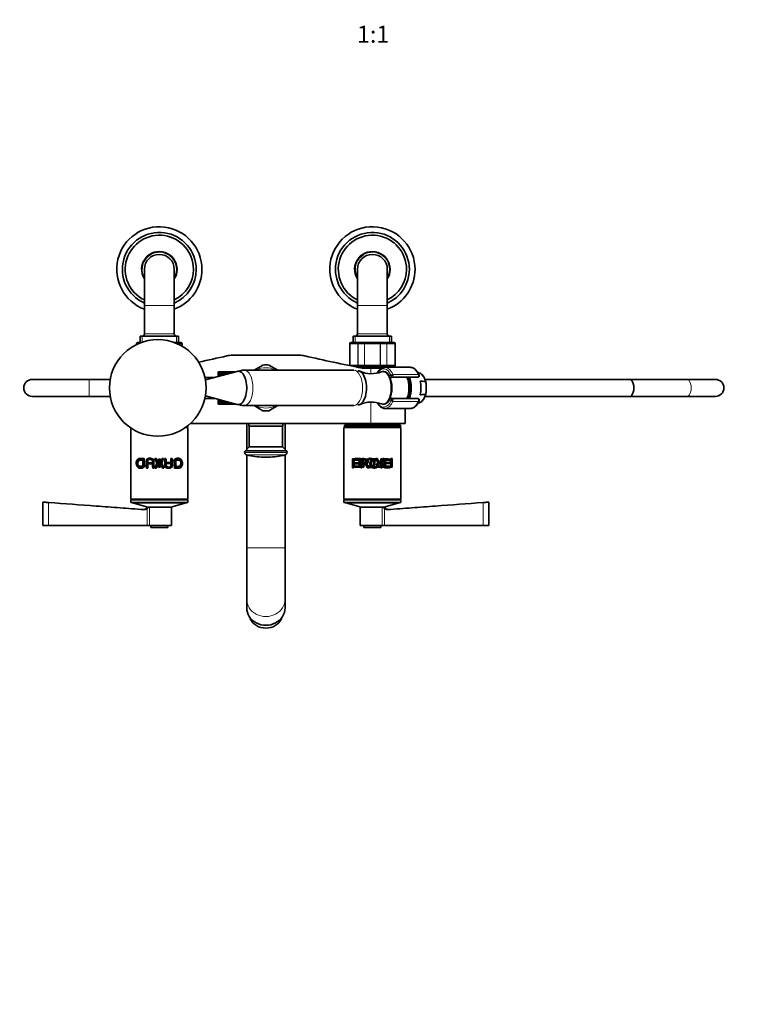
# Model space of a CAD drawing. Units: millimetres. Extents: x 0 to 1498, y 0 to 1549.
# Drawn here: x 553 to 1058, y 0 to 693 of the extents above; entities that cross this region are included whole.
import ezdxf
from ezdxf import colors
from ezdxf.entities.mleader import LeaderData, LeaderLine
from ezdxf.enums import TextEntityAlignment as Align
from ezdxf.math import Vec2, Vec3

# ---------------------------------------------------------------- set-up
doc = ezdxf.new("R2010")
doc.units = ezdxf.units.MM
doc.layers.add('DV5_Défaut', color=7, linetype='Continuous')
doc.layers.add('Défaut', color=7, linetype='Continuous')
doc.styles.add('SEACAD_ArialB', font='arialbd.ttf')

# ---------------------------------------------------------------- blocks, each defined once
blk = doc.blocks.new('_DOT')
at = {"color": 0}
blk.add_line((0, 0), (-1, 0), dxfattribs=at)
at = {"color": 0, "const_width": 0.333}
blk.add_lwpolyline([(-0.1665, 0, 1), (0.1665, 0, 1)], format="xyb", close=True, dxfattribs=at)
blk = doc.blocks.new('SE4')
at = {"layer": 'DV5_Défaut', "color": 7, "linetype": 'Continuous', "lineweight": 35}
for p, q in [((640.79, 517.57), (640.79, 492.07)), ((661.79, 492.07), (661.79, 517.57)), ((790.79, 517.57), (790.79, 492.07)), ((811.79, 492.07), (811.79, 517.57)), ((640.79, 492.07), (640.79, 472.07)), ((661.79, 472.07), (661.79, 492.07)), ((790.79, 492.07), (790.79, 472.07)), ((811.79, 472.07), (811.79, 492.07)), ((635.29, 465.07), (635.29, 464.64)), ((636.47, 466.07), (636.29, 466.07)), ((636.47, 466.07), (638.68, 466.07)), ((664.79, 470.57), (637.79, 470.57)), ((637.79, 470.57), (637.79, 466.07)), ((661.66, 466.07), (666.11, 466.07)), ((664.79, 466.07), (664.79, 470.57)), ((666.11, 466.07), (666.29, 466.07)), ((667.29, 463.45), (667.29, 465.07)), ((785.29, 465.07), (785.29, 450.07)), ((786.47, 466.07), (786.29, 466.07)), ((786.47, 466.07), (791.86, 466.07)), ((814.79, 470.57), (787.79, 470.57)), ((787.79, 470.57), (787.79, 466.07)), ((791.86, 466.07), (795.9, 466.07)), ((795.9, 466.07), (806.68, 466.07)), ((806.68, 466.07), (810.72, 466.07)), ((810.72, 466.07), (816.11, 466.07)), ((814.79, 466.07), (814.79, 470.57)), ((816.11, 466.07), (816.29, 466.07)), ((817.29, 450.07), (817.29, 465.07)), ((702.77, 457.07), (749.81, 457.07)), ((706.17, 445.72), (683.7, 439.67)), ((692.79, 445.46), (692.79, 445.45)), ((704.79, 445.46), (692.79, 445.46)), ((692.79, 445.45), (704.79, 445.45)), ((692.79, 445.38), (692.79, 445.45)), ((692.79, 445.38), (692.79, 445.17)), ((704.79, 445.38), (692.79, 445.38)), ((692.79, 445.17), (704.14, 445.17)), ((692.79, 444.96), (692.79, 445.17)), ((692.79, 444.96), (692.79, 444.55)), ((703.37, 444.96), (692.79, 444.96)), ((692.79, 444.55), (701.83, 444.55)), ((692.79, 444.21), (692.79, 444.55)), ((692.79, 444.21), (692.79, 443.61)), ((700.58, 444.21), (692.79, 444.21)), ((704.79, 445.45), (704.79, 445.46)), ((704.79, 445.38), (704.79, 445.45)), ((704.79, 445.34), (704.79, 445.38)), ((708.84, 445.82), (706.95, 445.82)), ((788.12, 446.57), (710.97, 446.57)), ((724.2, 450.19), (717.94, 446.57)), ((734.64, 446.57), (728.38, 450.19)), ((791.86, 449.07), (788.93, 449.07)), ((790.79, 449.07), (790.79, 448.7)), ((795.9, 449.07), (791.86, 449.07)), ((800.29, 448.07), (794.02, 448.07)), ((806.68, 449.07), (795.9, 449.07)), ((800.29, 448.07), (808.16, 448.07)), ((810.72, 449.07), (806.68, 449.07)), ((809.3, 445.57), (808.87, 445.57)), ((828.07, 448.57), (810.17, 448.57)), ((816.11, 449.07), (810.72, 449.07)), ((811.79, 448.57), (811.79, 449.07)), ((816.11, 449.07), (816.29, 449.07)), ((833.68, 444.6), (833.51, 444.61)), ((601.9, 440.07), (561.9, 440.07)), ((616.7, 440.07), (601.9, 440.07)), ((686.29, 441.45), (686.29, 440.37)), ((690.31, 441.45), (686.29, 441.45)), ((692.79, 443.61), (698.34, 443.61)), ((692.79, 443.15), (692.79, 443.61)), ((692.79, 443.15), (692.79, 442.38)), ((696.64, 443.15), (692.79, 443.15)), ((692.79, 442.38), (693.77, 442.38)), ((692.79, 442.12), (692.79, 442.38)), ((815.37, 441.57), (814.25, 441.57)), ((833.1, 441.57), (815.37, 441.57)), ((982.35, 440.07), (838.31, 440.07)), ((1022.71, 440.07), (982.35, 440.07)), ((1042.71, 440.07), (1022.71, 440.07)), ((839.17, 433.27), (839.17, 434.87)), ((561.9, 428.07), (601.9, 428.07)), ((601.9, 428.07), (616.7, 428.07)), ((683.7, 428.47), (706.17, 422.43)), ((686.29, 427.77), (686.29, 426.69)), ((686.29, 426.69), (690.31, 426.69)), ((692.79, 425.71), (692.79, 426.03)), ((692.79, 425.71), (692.79, 424.94)), ((693.97, 425.71), (692.79, 425.71)), ((692.79, 424.94), (696.82, 424.94)), ((692.79, 424.49), (692.79, 424.94)), ((692.79, 424.49), (692.79, 423.89)), ((698.5, 424.49), (692.79, 424.49)), ((692.79, 423.89), (700.71, 423.89)), ((692.79, 423.56), (692.79, 423.89)), ((692.79, 423.56), (692.79, 423.16)), ((701.94, 423.56), (692.79, 423.56)), ((692.79, 423.16), (703.45, 423.16)), ((692.79, 422.95), (692.79, 423.16)), ((814.25, 426.57), (815.37, 426.57)), ((815.37, 426.57), (833.1, 426.57)), ((833.51, 423.53), (833.68, 423.54)), ((838.32, 428.07), (982.35, 428.07)), ((982.35, 428.07), (1022.71, 428.07)), ((1022.71, 428.07), (1042.71, 428.07)), ((692.79, 422.95), (692.79, 422.75)), ((704.2, 422.95), (692.79, 422.95)), ((692.79, 422.75), (704.79, 422.75)), ((692.79, 422.68), (692.79, 422.75)), ((704.79, 422.68), (692.79, 422.68)), ((704.79, 422.75), (704.79, 422.8)), ((704.79, 422.68), (704.79, 422.75)), ((706.95, 422.32), (708.84, 422.32)), ((710.97, 421.57), (788.12, 421.57)), ((717.94, 421.57), (724.2, 417.96)), ((728.38, 417.96), (734.64, 421.57)), ((808.87, 422.57), (809.3, 422.57)), ((810.17, 419.57), (828.07, 419.57)), ((824.29, 409.07), (824.29, 419.57)), ((631.29, 405.79), (631.29, 355.77)), ((631.29, 405.79), (631.29, 355.77)), ((671.29, 406.27), (669.74, 406.27)), ((669.74, 406.27), (671.29, 406.27)), ((671.04, 406.77), (670.43, 406.77)), ((670.79, 406.27), (670.79, 406.77)), ((671.04, 406.77), (671.04, 407.23)), ((671.29, 355.77), (671.29, 406.27)), ((671.29, 355.77), (671.29, 406.27)), ((673.21, 409.07), (800.29, 409.07)), ((712.79, 409.07), (712.79, 390.72)), ((714.29, 409.07), (714.29, 407.07)), ((738.29, 407.07), (714.29, 407.07)), ((714.54, 407.07), (714.54, 392.47)), ((738.04, 392.47), (738.04, 407.07)), ((738.29, 407.07), (738.29, 409.07)), ((739.79, 390.72), (739.79, 409.07)), ((821.29, 406.27), (781.29, 406.27)), ((781.29, 406.27), (781.29, 355.77)), ((781.29, 406.27), (821.29, 406.27)), ((781.29, 406.27), (781.29, 355.77)), ((821.04, 407.77), (781.54, 407.77)), ((781.54, 407.77), (781.54, 406.77)), ((821.04, 406.77), (781.54, 406.77)), ((781.79, 406.77), (781.79, 406.27)), ((789.29, 409.07), (789.29, 407.77)), ((800.29, 409.07), (824.29, 409.07)), ((813.29, 407.77), (813.29, 409.07)), ((820.79, 406.27), (820.79, 406.77)), ((821.04, 406.77), (821.04, 407.77)), ((821.29, 355.77), (821.29, 406.27)), ((821.29, 355.77), (821.29, 406.27)), ((714.54, 392.47), (711.88, 389.81)), ((740.7, 389.81), (711.88, 389.81)), ((738.04, 392.47), (714.54, 392.47)), ((740.7, 389.81), (738.04, 392.47)), ((639.71, 378.89), (639.71, 383.7)), ((640.99, 382.17), (640.12, 381.98)), ((640.6, 384.44), (640.6, 378.15)), ((642.23, 383.89), (643.11, 383.89)), ((642.23, 377.6), (642.23, 383.89)), ((643.11, 383.89), (643.11, 381.31)), ((646.61, 383.89), (647.49, 383.89)), ((646.61, 381.31), (646.61, 383.89)), ((647.49, 383.89), (647.49, 377.6)), ((648.08, 384.44), (649.09, 384.44)), ((650.8, 378.15), (648.08, 384.44)), ((648.24, 377.6), (650.81, 383.89)), ((649.09, 384.44), (649.86, 382.53)), ((649.86, 382.53), (652.68, 382.53)), ((650.13, 381.86), (651.32, 378.8)), ((652.43, 381.86), (650.13, 381.86)), ((651.26, 383.24), (650.15, 380.19)), ((650.81, 383.89), (651.78, 383.89)), ((652.45, 380.19), (651.26, 383.24)), ((651.32, 378.8), (652.43, 381.86)), ((654.34, 384.44), (651.77, 378.15)), ((651.78, 383.89), (654.5, 377.6)), ((652.68, 382.53), (653.4, 384.44)), ((653.4, 384.44), (654.34, 384.44)), ((655.09, 384.44), (655.97, 384.44)), ((655.09, 378.15), (655.09, 384.44)), ((655.24, 383.89), (656.12, 383.89)), ((655.97, 384.44), (655.97, 381.47)), ((655.97, 381.47), (659.47, 381.47)), ((659.47, 384.44), (660.35, 384.44)), ((659.47, 381.47), (659.47, 384.44)), ((659.63, 383.89), (660.51, 383.89)), ((660.35, 384.44), (660.35, 378.15)), ((662.35, 382.22), (661.47, 382.43)), ((661.98, 377.6), (661.98, 383.89)), ((662.87, 383.15), (662.87, 378.35)), ((712.79, 386.93), (712.79, 321.55)), ((728.03, 385.37), (724.55, 385.37)), ((739.79, 321.55), (739.79, 386.93)), ((787.35, 384.02), (791.88, 384.02)), ((787.35, 377.73), (787.35, 384.02)), ((788.23, 383.28), (788.23, 381.33)), ((791.88, 383.28), (788.23, 383.28)), ((791.88, 384.02), (791.88, 383.28)), ((791.97, 378.89), (791.97, 383.7)), ((792.86, 384.44), (792.86, 378.15)), ((793.06, 377.73), (793.06, 384.02)), ((793.94, 383.33), (793.94, 381.24)), ((794.42, 378.15), (794.42, 384.44)), ((794.42, 384.44), (795.31, 384.44)), ((795.31, 384.44), (795.31, 378.15)), ((803.59, 384.44), (804.7, 384.44)), ((807.24, 384.02), (808.13, 384.02)), ((807.24, 377.73), (807.24, 384.02)), ((808.13, 384.02), (808.13, 377.73)), ((808.61, 384.44), (809.49, 384.44)), ((808.61, 381.65), (808.61, 384.44)), ((809.49, 384.44), (809.49, 378.15)), ((809.69, 377.73), (809.69, 384.02)), ((810.57, 383.28), (810.57, 378.47)), ((811.16, 381.58), (814.32, 381.58)), ((811.16, 380.84), (811.16, 381.58)), ((814.32, 384.44), (815.2, 384.44)), ((814.32, 381.58), (814.32, 384.44)), ((815.2, 384.44), (815.2, 378.15)), ((640.23, 379.82), (641.11, 379.61)), ((642.95, 378.15), (642.07, 378.15)), ((643.11, 377.6), (642.23, 377.6)), ((643.11, 381.31), (646.61, 381.31)), ((643.11, 380.57), (643.11, 377.6)), ((646.61, 380.57), (643.11, 380.57)), ((647.34, 378.15), (646.46, 378.15)), ((646.61, 377.6), (646.61, 380.57)), ((647.49, 377.6), (646.61, 377.6)), ((649.18, 377.6), (648.24, 377.6)), ((649.9, 379.51), (649.18, 377.6)), ((652.72, 379.51), (649.9, 379.51)), ((650.15, 380.19), (652.45, 380.19)), ((651.77, 378.15), (650.8, 378.15)), ((653.49, 377.6), (652.72, 379.51)), ((654.5, 377.6), (653.49, 377.6)), ((655.97, 378.15), (655.09, 378.15)), ((659.47, 380.73), (655.97, 380.73)), ((655.97, 380.73), (655.97, 378.15)), ((659.47, 378.15), (659.47, 380.73)), ((660.35, 378.15), (659.47, 378.15)), ((661.59, 379.87), (662.46, 380.06)), ((788.23, 377.73), (787.35, 377.73)), ((788.23, 381.33), (791.39, 381.33)), ((788.23, 380.59), (788.23, 377.73)), ((791.39, 380.59), (788.23, 380.59)), ((791.39, 381.33), (791.39, 380.59)), ((793.94, 377.73), (793.06, 377.73)), ((793.94, 380.52), (793.94, 377.73)), ((795.31, 378.15), (794.42, 378.15)), ((798.96, 377.73), (797.85, 377.73)), ((808.13, 377.73), (807.24, 377.73)), ((808.61, 378.84), (808.61, 380.93)), ((810.67, 378.89), (814.32, 378.89)), ((810.67, 378.15), (810.67, 378.89)), ((815.2, 378.15), (810.67, 378.15)), ((814.32, 380.84), (811.16, 380.84)), ((814.32, 378.89), (814.32, 380.84)), ((569.29, 353.67), (569.29, 337.17)), ((671.29, 355.77), (631.29, 355.77)), ((631.29, 355.77), (671.29, 355.77)), ((671.29, 355.27), (631.29, 355.27)), ((631.29, 355.27), (631.29, 353.27)), ((631.79, 355.77), (631.79, 355.27)), ((670.79, 355.27), (670.79, 355.77)), ((671.29, 353.27), (671.29, 355.27)), ((821.29, 355.77), (781.29, 355.77)), ((781.29, 355.77), (821.29, 355.77)), ((821.29, 355.27), (781.29, 355.27)), ((781.29, 355.27), (781.29, 353.27)), ((781.79, 355.77), (781.79, 355.27)), ((820.79, 355.27), (820.79, 355.77)), ((821.29, 353.27), (821.29, 355.27)), ((883.29, 337.17), (883.29, 353.67)), ((671.29, 353.27), (631.29, 353.27)), ((632.49, 353.27), (632.49, 353.06)), ((670.09, 353.06), (632.49, 353.06)), ((632.49, 353.06), (643.29, 350.17)), ((643.89, 350.17), (642.67, 350.17)), ((644.31, 350.17), (643.89, 350.17)), ((644.31, 350.17), (659.79, 350.17)), ((659.29, 350.17), (670.09, 353.06)), ((659.79, 337.17), (659.79, 350.17)), ((670.09, 353.06), (670.09, 353.27)), ((821.29, 353.27), (781.29, 353.27)), ((782.49, 353.27), (782.49, 353.06)), ((820.09, 353.06), (782.49, 353.06)), ((782.49, 353.06), (793.29, 350.17)), ((808.27, 350.17), (792.79, 350.17)), ((792.79, 350.17), (792.79, 337.17)), ((808.69, 350.17), (808.27, 350.17)), ((808.69, 350.17), (809.91, 350.17)), ((809.29, 350.17), (820.09, 353.06)), ((820.09, 353.06), (820.09, 353.27)), ((573.29, 337.17), (569.29, 337.17)), ((642.67, 337.17), (573.29, 337.17)), ((644.31, 337.17), (642.67, 337.17)), ((644.31, 337.17), (659.79, 337.17)), ((645.29, 337.17), (645.29, 335.67)), ((657.29, 335.67), (645.29, 335.67)), ((657.29, 335.67), (657.29, 337.17)), ((808.27, 337.17), (792.79, 337.17)), ((795.29, 337.17), (795.29, 335.67)), ((807.29, 335.67), (795.29, 335.67)), ((807.29, 335.67), (807.29, 337.17)), ((809.91, 337.17), (808.27, 337.17)), ((879.29, 337.17), (809.91, 337.17)), ((879.29, 337.17), (883.29, 337.17)), ((712.79, 321.55), (712.79, 285.3)), ((739.79, 285.3), (739.79, 321.55)), ((712.79, 285.3), (712.79, 279.17)), ((739.79, 279.17), (739.79, 285.3)), ((715.29, 271.44), (715.29, 272.07)), ((737.29, 271.44), (737.29, 272.07))]:
    blk.add_line(p, q, dxfattribs=at)
at = {"layer": 'DV5_Défaut', "color": 7, "linetype": 'Continuous', "lineweight": 18}
for p, q in [((661.79, 492.07), (640.79, 492.07)), ((811.79, 492.07), (790.79, 492.07)), ((661.79, 472.07), (640.79, 472.07)), ((811.79, 472.07), (790.79, 472.07)), ((635.5, 465.07), (635.29, 465.07)), ((635.5, 464.74), (635.5, 465.07)), ((635.56, 465.07), (635.5, 465.07)), ((635.56, 465.07), (635.56, 464.77)), ((636.2, 465.07), (635.56, 465.07)), ((639.23, 470.57), (639.23, 466.07)), ((663.35, 470.57), (663.35, 466.07)), ((667.02, 465.07), (664.13, 465.07)), ((667.02, 463.6), (667.02, 465.07)), ((667.08, 465.07), (667.02, 465.07)), ((667.08, 465.07), (667.29, 465.07)), ((667.08, 465.07), (667.08, 463.57)), ((785.5, 465.07), (785.29, 465.07)), ((785.5, 450.07), (785.5, 465.07)), ((785.5, 465.07), (785.56, 465.07)), ((785.56, 465.07), (785.56, 450.07)), ((791.04, 465.07), (785.56, 465.07)), ((789.23, 470.57), (789.23, 466.07)), ((791.04, 450.07), (791.04, 465.07)), ((791.15, 465.07), (791.04, 465.07)), ((795.64, 465.07), (791.15, 465.07)), ((791.15, 465.07), (791.15, 450.07)), ((795.64, 450.07), (795.64, 465.07)), ((795.81, 465.07), (795.64, 465.07)), ((806.77, 465.07), (795.81, 465.07)), ((795.81, 465.07), (795.81, 450.07)), ((806.77, 450.07), (806.77, 465.07)), ((806.94, 465.07), (806.77, 465.07)), ((811.43, 465.07), (806.94, 465.07)), ((806.94, 465.07), (806.94, 450.07)), ((811.43, 450.07), (811.43, 465.07)), ((811.54, 465.07), (811.43, 465.07)), ((817.02, 465.07), (811.54, 465.07)), ((811.54, 465.07), (811.54, 450.07)), ((813.35, 470.57), (813.35, 466.07)), ((817.02, 450.07), (817.02, 465.07)), ((817.08, 465.07), (817.02, 465.07)), ((817.08, 465.07), (817.08, 450.07)), ((817.08, 465.07), (817.29, 465.07)), ((785.5, 450.07), (785.29, 450.07)), ((785.5, 450.07), (785.56, 450.07)), ((785.56, 450.07), (791.04, 450.07)), ((791.15, 450.07), (791.04, 450.07)), ((791.15, 450.07), (795.64, 450.07)), ((795.81, 450.07), (795.64, 450.07)), ((795.81, 450.07), (806.77, 450.07)), ((800.29, 448.07), (800.29, 444.08)), ((806.94, 450.07), (806.77, 450.07)), ((806.94, 450.07), (811.43, 450.07)), ((811.54, 450.07), (811.43, 450.07)), ((811.54, 450.07), (817.02, 450.07)), ((817.08, 450.07), (817.02, 450.07)), ((817.08, 450.07), (817.29, 450.07)), ((601.9, 428.07), (601.9, 440.07)), ((813.21, 442.77), (814.43, 442.77)), ((814.43, 442.77), (815.8, 442.77)), ((815.65, 443.56), (833.55, 443.56)), ((800.29, 424.06), (800.29, 409.07)), ((814.43, 425.37), (813.21, 425.37)), ((815.8, 425.37), (814.43, 425.37)), ((833.55, 424.59), (815.65, 424.59)), ((741.27, 388.63), (711.31, 388.63)), ((739.81, 386.94), (712.77, 386.94)), ((573.29, 353.38), (573.29, 337.17)), ((642.67, 349.04), (642.67, 337.17)), ((644.31, 350.17), (644.31, 337.17)), ((808.27, 350.17), (808.27, 337.17)), ((809.91, 349.04), (809.91, 337.17)), ((879.29, 353.38), (879.29, 337.17)), ((712.79, 321.55), (739.79, 321.55))]:
    blk.add_line(p, q, dxfattribs=at)
at = {"layer": 'DV5_Défaut', "color": 7, "linetype": 'Continuous', "lineweight": 35}
blk.add_circle((650.17, 434.07), 34, dxfattribs=at)
for centre, radius, start, end in [((651.29, 517.57), 30, 0, 249.51268), ((651.29, 517.57), 26, 0, 246.18116), ((651.29, 517.57), 24, 0, 244.05552), ((801.29, 517.57), 30, 0, 249.51268), ((801.29, 517.57), 26, 0, 246.18116), ((801.29, 517.57), 24, 0, 244.05552), ((651.29, 517.57), 12.5, 0, 212.85988), ((651.29, 517.57), 10.5, 0, 180), ((801.29, 517.57), 12.5, 0, 212.85988), ((801.29, 517.57), 10.5, 0, 180), ((651.29, 517.57), 24, 295.94448, 0), ((651.29, 517.57), 26, 293.81884, 0), ((651.29, 517.57), 30, 290.48732, 0), ((651.29, 517.57), 12.5, 327.14012, 0), ((801.29, 517.57), 24, 295.94448, 0), ((801.29, 517.57), 26, 293.81884, 0), ((801.29, 517.57), 30, 290.48732, 0), ((801.29, 517.57), 12.5, 327.14012, 0), ((639.29, 472.07), 1.5, 270, 0), ((663.29, 472.07), 1.5, 180, 270), ((789.29, 472.07), 1.5, 270, 0), ((813.29, 472.07), 1.5, 180, 270), ((636.29, 465.07), 1, 90, 180), ((636.49, 465.08), 0.986, 90.79488, 180.80486), ((666.09, 465.08), 0.986, 359.19514, 89.20512), ((666.29, 465.07), 1, 0, 90), ((786.29, 465.07), 1, 90, 180), ((786.49, 465.08), 0.986, 90.79488, 180.80486), ((816.09, 465.08), 0.986, 359.19514, 89.20512), ((816.29, 465.07), 1, 0, 90), ((436.61, 1592.52), 1165.78, 281.99697, 282.99927), ((702.77, 439.58), 17.49, 90, 102.99927), ((749.81, 439.58), 17.49, 77.00073, 90), ((1015.97, 1592.52), 1165.78, 257.00073, 259.0245), ((726.29, 434.07), 16.25, 82.61986, 97.38014), ((786.29, 450.07), 1, 180, 196.76546), ((786.49, 450.06), 0.986, 179.19514, 198.47193), ((800.61, 464.38), 20.31, 246.26702, 290.66356), ((816.09, 450.06), 0.986, 270.79488, 0.80486), ((816.29, 450.07), 1, 270, 0), ((561.9, 434.07), 6, 90, 270), ((685.49, 452.07), 10.65, 258.20811, 274.30066), ((833.1, 442.77), 1.2, 270, 23.3843), ((770.81, -294.48), 736.2, 84.7377, 85.01071), ((1042.71, 434.07), 6, 0, 90), ((1042.71, 434.07), 6, 270, 0), ((685.49, 416.07), 10.65, 85.69934, 101.79189), ((800.62, 403.74), 20.33, 69.3911, 113.70193), ((833.1, 425.37), 1.2, 336.6157, 90), ((770.81, 1162.62), 736.2, 274.98929, 275.2623), ((726.29, 434.07), 16.25, 262.61986, 277.38014), ((712.51, 388.78), 1.21, 121.39523, 186.87734), ((713.29, 388.87), 2, 186.87734, 254.82442), ((739.29, 388.87), 2, 285.17558, 353.12266), ((740.07, 388.78), 1.21, 353.12266, 58.60477), ((724.55, 430.37), 45, 254.82442, 270), ((728.03, 430.37), 45, 270, 285.17558), ((639.93, 351.39), 3, 282.59164, 335.97022), ((637.74, 355.54), 8.16, 307.20349, 318.89512), ((814.84, 355.53), 8.15, 221.09908, 232.80232), ((812.65, 351.39), 3, 204.02978, 259.99786)]:
    blk.add_arc(centre, radius, start, end, dxfattribs=at)
at = {"layer": 'DV5_Défaut', "color": 7, "linetype": 'Continuous', "lineweight": 18}
for centre, radius, start, end in [((651.29, 517.57), 12, 0, 208.95502), ((801.29, 517.57), 12, 0, 208.95502), ((651.29, 517.57), 12, 331.04498, 0), ((801.29, 517.57), 12, 331.04498, 0), ((636.52, 465.11), 0.959, 92.7463, 182.52058), ((666.06, 465.11), 0.959, 357.47942, 87.2537), ((786.52, 465.11), 0.959, 92.7463, 182.52058), ((816.06, 465.11), 0.959, 357.47942, 87.2537), ((726.29, 434.07), 14.25, 61.30559, 118.69441), ((786.52, 450.03), 0.959, 177.47942, 198.11431), ((816.06, 450.03), 0.959, 272.7463, 2.52058), ((726.29, 434.07), 14.25, 241.30559, 298.69441)]:
    blk.add_arc(centre, radius, start, end, dxfattribs=at)
at = {"layer": 'DV5_Défaut', "color": 7, "linetype": 'Continuous', "lineweight": 35}
for centre, major_axis, ratio, start_param, end_param in [((706.95, 434.07), (0, 11.75), 0.5, 3.007901, 6.283185), ((706.95, 434.07), (0, 11.75), 0.5, 0, 0.133691), ((791.11, 434.07), (0, -12), 0.5, 0, 3.156921), ((808.87, 434.07), (0, 11.5), 0.5, 0, 0.18829), ((808.87, 434.07), (0, 11.5), 0.5, 2.954217, 6.283185), ((809.3, 434.07), (0, 11.5), 0.5, 3.141593, 6.283185), ((809.3, 434.07), (0, 11.5), 0.5, 3.141593, 6.283185), ((810.17, 434.07), (0, -14.5), 0.5, 3.141593, 3.151833), ((828.07, 434.07), (0, -14.5), 0.5, 3.130591, 3.141593), ((821.43, 434.07), (0, 11.04), 0.5, 3.965721, 5.459057), ((823.16, 434.07), (0, -10.95), 0.5, 0.816139, 2.325454), ((830.09, 434.07), (0, 10.67), 0.5, 4.239257, 5.185521), ((982.35, 434.07), (0, -6), 0.5, 0, 3.141593), ((982.35, 434.07), (0, -6), 0.5, 0, 3.141593), ((791.11, 434.07), (0, -12), 0.5, 6.252785, 6.283185), ((810.17, 434.07), (0, 14.5), 0.5, 3.141593, 3.15587), ((726.29, 279.17), (-13.5, 0), 0.906308, 0, 3.141593), ((726.29, 275.79), (-12, 0), 0.906308, 0.411138, 2.730455)]:
    blk.add_ellipse(centre, major_axis=major_axis, ratio=ratio, start_param=start_param, end_param=end_param, dxfattribs=at)
at = {"layer": 'DV5_Défaut', "color": 7, "linetype": 'Continuous', "lineweight": 18}
for centre, major_axis, ratio, start_param, end_param in [((710.97, 434.07), (0, 12.5), 0.5, 3.141489, 6.282231), ((788.12, 434.07), (0, 12.5), 0.5, 3.141593, 6.283185), ((809.3, 434.07), (0, -13.5), 0.5, 2.283835, 3.816279), ((809.3, 434.07), (0, -11.7), 0.5, 2.40922, 3.452251), ((810.17, 434.07), (0, -14.5), 0.5, 2.283835, 3.141593), ((828.07, 434.07), (0, -14.5), 0.5, 2.283835, 3.130591), ((833.58, 434.07), (0, -10.53), 0.5, 2.01744, 3.121683), ((814.25, 442.77), (1.05, 0.58), 0.643968, -3.853858, -3.66559), ((814.25, 442.77), (0, -1.2), 0.866025, 4.712389, 5.018458), ((815.27, 442.9), (-0.918, -0.397), 0.566498, 4.060424, 5.63122), ((814.33, 442.77), (0, -0.2), 0.5, 1.570796, 2.283835), ((815.37, 442.77), (0, -1.2), 0.782692, 4.712389, 6.283185), ((815.37, 442.77), (0, 1.2), 0.355662, 3.141593, 4.712389), ((815.2, 442.77), (0, 1.2), 0.5, 4.712389, 5.425428), ((833.1, 442.77), (0, -1.2), 0.5, 0, 2.283835), ((833.1, 442.77), (-1.1, -0.48), 0.566498, 3.141593, 4.060424), ((1022.71, 434.07), (0, -6), 0.5, 0, 3.141593), ((809.3, 434.07), (0, 13.5), 0.5, 2.475262, 3.99935), ((809.3, 434.07), (0, 11.7), 0.5, 2.82105, 3.873966), ((810.17, 434.07), (0, 14.5), 0.5, 3.15587, 3.99935), ((814.25, 425.37), (1.05, -0.58), 0.643968, 3.66559, 3.853858), ((814.25, 425.37), (0, -1.2), 0.866025, 4.40632, 4.712389), ((814.33, 425.37), (0, -0.2), 0.5, 0.857757, 1.570796), ((815.27, 425.24), (0.918, -0.397), 0.566498, 3.793558, 5.364354), ((815.37, 425.37), (0, -1.2), 0.782692, 3.141593, 4.712389), ((815.37, 425.37), (0, 1.2), 0.355662, 4.712389, 6.283185), ((815.2, 425.37), (0, -1.2), 0.5, 0.857757, 1.570796), ((828.07, 434.07), (0, 14.5), 0.5, 3.141593, 3.99935), ((833.1, 425.37), (0, -1.2), 0.5, 0.857757, 3.141593), ((833.1, 425.37), (-1.1, 0.48), 0.566498, 2.222761, 3.141593), ((833.58, 434.07), (0, 10.53), 0.5, 3.161503, 4.265746), ((726.29, 285.3), (-13.5, 0), 0.906308, 0, 3.141593)]:
    blk.add_ellipse(centre, major_axis=major_axis, ratio=ratio, start_param=start_param, end_param=end_param, dxfattribs=at)
for points in [[(791.04, 465.07), (791.04, 465.2), (791.06, 465.33), (791.14, 465.58), (791.2, 465.69), (791.35, 465.87), (791.45, 465.95), (791.64, 466.04), (791.75, 466.07), (791.86, 466.07)], [(791.86, 466.07), (791.77, 466.07), (791.67, 466.04), (791.51, 465.95), (791.43, 465.87), (791.3, 465.69), (791.24, 465.58), (791.17, 465.33), (791.15, 465.2), (791.15, 465.07)], [(795.64, 465.07), (795.64, 465.2), (795.64, 465.33), (795.67, 465.58), (795.69, 465.69), (795.74, 465.87), (795.77, 465.95), (795.83, 466.04), (795.87, 466.07), (795.9, 466.07)], [(795.9, 466.07), (795.89, 466.07), (795.88, 466.04), (795.86, 465.95), (795.85, 465.87), (795.83, 465.69), (795.82, 465.58), (795.82, 465.33), (795.81, 465.2), (795.81, 465.07)], [(806.77, 465.07), (806.77, 465.2), (806.76, 465.33), (806.76, 465.58), (806.75, 465.69), (806.73, 465.87), (806.72, 465.95), (806.7, 466.04), (806.69, 466.07), (806.68, 466.07)], [(806.68, 466.07), (806.71, 466.07), (806.75, 466.04), (806.81, 465.95), (806.84, 465.87), (806.89, 465.69), (806.91, 465.58), (806.94, 465.33), (806.94, 465.2), (806.94, 465.07)], [(811.43, 465.07), (811.43, 465.2), (811.41, 465.33), (811.34, 465.58), (811.28, 465.69), (811.15, 465.87), (811.07, 465.95), (810.91, 466.04), (810.81, 466.07), (810.72, 466.07)], [(810.72, 466.07), (810.83, 466.07), (810.94, 466.04), (811.13, 465.95), (811.23, 465.87), (811.38, 465.69), (811.44, 465.58), (811.52, 465.33), (811.54, 465.2), (811.54, 465.07)], [(791.86, 449.07), (791.75, 449.07), (791.64, 449.1), (791.45, 449.2), (791.35, 449.27), (791.2, 449.46), (791.14, 449.57), (791.06, 449.81), (791.04, 449.94), (791.04, 450.07)], [(791.15, 450.07), (791.15, 449.94), (791.17, 449.81), (791.24, 449.57), (791.3, 449.46), (791.43, 449.27), (791.51, 449.2), (791.67, 449.1), (791.77, 449.07), (791.86, 449.07)], [(795.9, 449.07), (795.87, 449.07), (795.83, 449.1), (795.77, 449.2), (795.74, 449.27), (795.69, 449.46), (795.67, 449.57), (795.64, 449.81), (795.64, 449.94), (795.64, 450.07)], [(795.81, 450.07), (795.81, 449.94), (795.82, 449.81), (795.82, 449.57), (795.83, 449.46), (795.85, 449.27), (795.86, 449.2), (795.88, 449.1), (795.89, 449.07), (795.9, 449.07)], [(806.68, 449.07), (806.69, 449.07), (806.7, 449.1), (806.72, 449.2), (806.73, 449.27), (806.75, 449.46), (806.76, 449.57), (806.76, 449.81), (806.77, 449.94), (806.77, 450.07)], [(806.94, 450.07), (806.94, 449.94), (806.94, 449.81), (806.91, 449.57), (806.89, 449.46), (806.84, 449.27), (806.81, 449.2), (806.75, 449.1), (806.71, 449.07), (806.68, 449.07)], [(810.72, 449.07), (810.81, 449.07), (810.91, 449.1), (811.07, 449.2), (811.15, 449.27), (811.28, 449.46), (811.34, 449.57), (811.41, 449.81), (811.43, 449.94), (811.43, 450.07)], [(811.54, 450.07), (811.54, 449.94), (811.52, 449.81), (811.44, 449.57), (811.38, 449.46), (811.23, 449.27), (811.13, 449.2), (810.94, 449.1), (810.83, 449.07), (810.72, 449.07)]]:
    blk.add_open_spline(points, degree=3, knots=[0, 0, 0, 0, 0.25, 0.25, 0.5, 0.5, 0.75, 0.75, 1, 1, 1, 1], dxfattribs=at)
at = {"layer": 'DV5_Défaut', "color": 7, "linetype": 'Continuous', "lineweight": 35}
for points, knots in [([(710.98, 446.56), (710.92, 446.56), (710.48, 446.6), (709.58, 446.47), (708.54, 446.2), (707.93, 445.95), (707.69, 445.84)], [0, 0, 0, 0, 0.0461192, 0.4121939, 0.769904, 1, 1, 1, 1]), ([(810.08, 448.55), (809.99, 448.56), (809.62, 448.58), (808.9, 448.41), (808, 448.05), (807.12, 447.49), (806.3, 446.75), (805.53, 445.82), (805.01, 445.01), (804.76, 444.56), (804.73, 444.5)], [0, 0, 0, 0, 0.037171, 0.186922, 0.336971, 0.49012, 0.647788, 0.809477, 0.973548, 1, 1, 1, 1]), ([(834.2, 443.25), (834.09, 443.5), (833.8, 444.13), (833.22, 445.18), (832.46, 446.24), (831.61, 447.13), (830.69, 447.82), (829.73, 448.3), (828.86, 448.54), (828.37, 448.54), (828.17, 448.54)], [0, 0, 0, 0, 0.075386, 0.219334, 0.364028, 0.508906, 0.652368, 0.792255, 0.927046, 1, 1, 1, 1]), ([(839.04, 437.29), (838.98, 437.67), (838.84, 438.42), (838.5, 439.63), (838.04, 440.83), (837.49, 441.91), (836.84, 442.85), (836.1, 443.61), (835.33, 444.16), (834.5, 444.51), (834, 444.57), (833.69, 444.6)], [0, 0, 0, 0, 0.085777, 0.202503, 0.319877, 0.438098, 0.557244, 0.67682, 0.794813, 0.896611, 1, 1, 1, 1]), ([(826.12, 426.56), (826.15, 426.61), (826.37, 427), (826.73, 427.79), (827.16, 429.02), (827.48, 430.34), (827.7, 431.74), (827.82, 433.18), (827.83, 434.63), (827.74, 436.07), (827.54, 437.48), (827.24, 438.82), (826.84, 440.07), (826.45, 440.98), (826.19, 441.46), (826.12, 441.59)], [0, 0, 0, 0, 0.012038, 0.099519, 0.186773, 0.273652, 0.360207, 0.446543, 0.532777, 0.619024, 0.705368, 0.791929, 0.878842, 0.96625, 1, 1, 1, 1]), ([(838.33, 438.62), (838.4, 438.61), (838.48, 438.58), (838.6, 438.48), (838.65, 438.42), (838.79, 438.22), (838.86, 438.06), (838.96, 437.74), (839, 437.58), (839.06, 437.24), (839.08, 437.08), (839.14, 436.57), (839.15, 436.23), (839.17, 435.55), (839.17, 435.21), (839.17, 434.87)], [0, 0, 0, 0, 0.0625, 0.0625, 0.125, 0.125, 0.25, 0.25, 0.375, 0.375, 0.5, 0.5, 0.75, 0.75, 1, 1, 1, 1]), ([(833.73, 423.56), (833.93, 423.57), (834.36, 423.6), (835.09, 423.87), (835.84, 424.32), (836.55, 424.97), (837.21, 425.79), (837.8, 426.79), (838.3, 427.94), (838.7, 429.19), (838.95, 430.2), (839.03, 430.74), (839.04, 430.84)], [0, 0, 0, 0, 0.069976, 0.174314, 0.280529, 0.390989, 0.505853, 0.623438, 0.741751, 0.859662, 0.977023, 1, 1, 1, 1]), ([(838.33, 429.52), (838.4, 429.53), (838.48, 429.56), (838.6, 429.66), (838.65, 429.72), (838.79, 429.92), (838.86, 430.08), (838.96, 430.4), (839, 430.56), (839.06, 430.9), (839.08, 431.07), (839.14, 431.57), (839.15, 431.91), (839.17, 432.59), (839.17, 432.93), (839.17, 433.27)], [0, 0, 0, 0, 0.0625, 0.0625, 0.125, 0.125, 0.25, 0.25, 0.375, 0.375, 0.5, 0.5, 0.75, 0.75, 1, 1, 1, 1]), ([(804.73, 423.64), (804.92, 423.29), (805.37, 422.55), (806.11, 421.59), (806.97, 420.77), (807.89, 420.14), (808.84, 419.74), (809.67, 419.56), (810.12, 419.59), (810.29, 419.6)], [0, 0, 0, 0, 0.1421857, 0.3032088, 0.4641067, 0.6232178, 0.7784302, 0.9285741, 1, 1, 1, 1]), ([(828, 419.59), (828.25, 419.59), (828.77, 419.59), (829.64, 419.82), (830.55, 420.24), (831.42, 420.85), (832.24, 421.65), (833, 422.63), (833.67, 423.74), (834.02, 424.49), (834.2, 424.89)], [0, 0, 0, 0, 0.090099, 0.215334, 0.341517, 0.471089, 0.605016, 0.742604, 0.882236, 1, 1, 1, 1]), ([(707.69, 422.3), (707.94, 422.19), (708.55, 421.94), (709.61, 421.67), (710.5, 421.54), (710.93, 421.58), (710.97, 421.58)], [0, 0, 0, 0, 0.2402242, 0.5911724, 0.9722827, 1, 1, 1, 1]), ([(640.6, 378.15), (640.27, 378.15), (639.62, 378.15), (638.63, 378.14), (637.75, 378.16), (636.9, 378.24), (636.19, 378.55), (635.56, 379.18), (635.12, 380.11), (635, 381.28), (635.14, 382.46), (635.57, 383.39), (636.21, 384.03), (636.97, 384.34), (637.82, 384.45), (638.71, 384.44), (639.63, 384.44), (640.27, 384.44), (640.6, 384.44)], [0, 0, 0, 0, 0.062671, 0.125342, 0.201486, 0.250692, 0.315804, 0.375658, 0.438148, 0.500427, 0.562135, 0.625466, 0.684517, 0.750673, 0.813149, 0.875322, 0.937661, 1, 1, 1, 1]), ([(641.11, 379.61), (641.06, 379.44), (640.95, 379.11), (640.71, 378.67), (640.42, 378.3), (640.06, 377.99), (639.5, 377.67), (638.66, 377.47), (637.65, 377.51), (636.71, 377.77), (635.93, 378.36), (635.38, 379.32), (635.12, 380.58), (635.25, 381.93), (635.77, 382.93), (636.52, 383.58), (637.42, 383.93), (638.42, 384.06), (639.44, 383.89), (640.47, 383.34), (640.82, 382.55), (640.99, 382.17)], [0, 0, 0, 0, 0.025821, 0.050408, 0.074629, 0.099393, 0.125551, 0.182574, 0.250828, 0.317041, 0.375898, 0.438166, 0.500521, 0.561431, 0.625241, 0.683747, 0.750161, 0.816127, 0.875305, 0.939534, 1, 1, 1, 1]), ([(639.71, 383.7), (639.5, 383.7), (639.06, 383.7), (638.39, 383.7), (637.78, 383.69), (637.19, 383.6), (636.68, 383.35), (636.26, 382.83), (636.01, 382.12), (635.94, 381.29), (635.99, 380.45), (636.26, 379.73), (636.68, 379.23), (637.19, 378.97), (637.78, 378.9), (638.39, 378.89), (639.06, 378.89), (639.5, 378.89), (639.71, 378.89)], [0, 0, 0, 0, 0.062529, 0.125057, 0.198072, 0.250042, 0.315758, 0.37441, 0.434383, 0.499225, 0.566263, 0.624114, 0.686558, 0.749584, 0.800453, 0.874748, 0.937374, 1, 1, 1, 1]), ([(640.12, 381.98), (640.06, 382.13), (639.95, 382.41), (639.69, 382.77), (639.38, 383.03), (638.92, 383.24), (638.31, 383.33), (637.6, 383.23), (636.94, 382.94), (636.42, 382.37), (636.12, 381.55), (636.07, 380.58), (636.2, 379.64), (636.59, 378.89), (637.16, 378.44), (637.83, 378.23), (638.56, 378.19), (639.28, 378.4), (639.94, 378.93), (640.13, 379.52), (640.23, 379.82)], [0, 0, 0, 0, 0.032879, 0.06357, 0.093791, 0.125337, 0.184838, 0.250775, 0.317401, 0.376374, 0.436782, 0.501615, 0.566341, 0.626209, 0.684354, 0.751044, 0.8168, 0.875773, 0.937112, 1, 1, 1, 1]), ([(642.07, 378.15), (642.07, 378.9), (642.07, 380.12), (642.09, 381.55), (642.08, 382.42), (642.18, 382.96), (642.34, 383.42), (642.7, 383.94), (643.44, 384.43), (644.57, 384.58), (645.73, 384.5), (646.6, 384.07), (647.02, 383.54), (647.22, 383.05), (647.33, 382.48), (647.33, 381.59), (647.35, 380.14), (647.34, 378.9), (647.34, 378.15)], [0, 0, 0, 0, 0.137568, 0.225029, 0.262395, 0.296462, 0.325181, 0.352659, 0.416621, 0.492506, 0.573776, 0.637791, 0.667144, 0.698154, 0.734414, 0.772695, 0.861218, 1, 1, 1, 1]), ([(646.46, 378.15), (646.46, 379.29), (646.46, 380.72), (646.46, 382.41), (646.26, 383.26), (645.53, 383.75), (644.75, 383.81), (644.07, 383.75), (643.56, 383.56), (643.23, 383.24), (643.06, 382.83), (642.95, 382.27), (642.95, 380.69), (642.95, 379.28), (642.95, 378.15)], [0, 0, 0, 0, 0.250914, 0.313581, 0.375507, 0.430555, 0.50045, 0.551109, 0.591498, 0.625708, 0.654118, 0.688354, 0.750686, 1, 1, 1, 1]), ([(660.51, 383.89), (660.51, 383.15), (660.51, 381.92), (660.49, 380.49), (660.5, 379.62), (660.4, 379.08), (660.24, 378.63), (659.88, 378.1), (659.14, 377.62), (658.01, 377.46), (656.85, 377.54), (655.98, 377.97), (655.56, 378.51), (655.36, 379), (655.25, 379.56), (655.25, 380.45), (655.23, 381.9), (655.23, 383.14), (655.24, 383.89)], [0, 0, 0, 0, 0.137568, 0.225029, 0.262395, 0.296462, 0.325181, 0.352659, 0.416621, 0.492506, 0.573776, 0.637791, 0.667144, 0.698154, 0.734414, 0.772695, 0.861218, 1, 1, 1, 1]), ([(656.12, 383.89), (656.12, 382.75), (656.12, 381.32), (656.12, 379.63), (656.32, 378.79), (657.05, 378.29), (657.83, 378.23), (658.51, 378.29), (659.02, 378.48), (659.35, 378.8), (659.52, 379.21), (659.63, 379.77), (659.63, 381.35), (659.63, 382.76), (659.63, 383.89)], [0, 0, 0, 0, 0.250914, 0.313581, 0.375507, 0.430555, 0.50045, 0.551109, 0.591498, 0.625708, 0.654118, 0.688354, 0.750686, 1, 1, 1, 1]), ([(661.47, 382.43), (661.52, 382.6), (661.63, 382.93), (661.87, 383.37), (662.16, 383.75), (662.52, 384.05), (663.08, 384.37), (663.92, 384.57), (664.93, 384.53), (665.87, 384.27), (666.65, 383.68), (667.2, 382.73), (667.46, 381.46), (667.33, 380.12), (666.81, 379.11), (666.06, 378.46), (665.16, 378.11), (664.16, 377.98), (663.14, 378.15), (662.11, 378.7), (661.76, 379.49), (661.59, 379.87)], [0, 0, 0, 0, 0.025821, 0.050408, 0.074629, 0.099393, 0.125551, 0.182574, 0.250828, 0.317041, 0.375898, 0.438166, 0.500521, 0.561431, 0.625241, 0.683747, 0.750161, 0.816127, 0.875305, 0.939534, 1, 1, 1, 1]), ([(661.98, 383.89), (662.31, 383.89), (662.96, 383.89), (663.95, 383.9), (664.83, 383.89), (665.68, 383.8), (666.39, 383.49), (667.02, 382.86), (667.46, 381.93), (667.58, 380.76), (667.44, 379.59), (667.01, 378.65), (666.37, 378.02), (665.61, 377.7), (664.76, 377.59), (663.87, 377.61), (662.95, 377.6), (662.31, 377.6), (661.98, 377.6)], [0, 0, 0, 0, 0.062671, 0.125342, 0.201486, 0.250692, 0.315804, 0.375658, 0.438148, 0.500427, 0.562135, 0.625466, 0.684517, 0.750673, 0.813149, 0.875322, 0.937661, 1, 1, 1, 1]), ([(662.46, 380.06), (662.52, 379.92), (662.63, 379.63), (662.89, 379.27), (663.2, 379.01), (663.66, 378.8), (664.27, 378.71), (664.98, 378.81), (665.64, 379.1), (666.16, 379.67), (666.46, 380.5), (666.51, 381.46), (666.38, 382.41), (665.99, 383.15), (665.42, 383.6), (664.75, 383.82), (664.02, 383.85), (663.3, 383.64), (662.64, 383.11), (662.45, 382.52), (662.35, 382.22)], [0, 0, 0, 0, 0.032879, 0.06357, 0.093791, 0.125337, 0.184838, 0.250775, 0.317401, 0.376374, 0.436782, 0.501615, 0.566341, 0.626209, 0.684354, 0.751044, 0.8168, 0.875773, 0.937112, 1, 1, 1, 1]), ([(662.87, 378.35), (663.08, 378.35), (663.52, 378.35), (664.19, 378.34), (664.8, 378.36), (665.39, 378.44), (665.9, 378.69), (666.32, 379.21), (666.57, 379.93), (666.64, 380.76), (666.59, 381.59), (666.32, 382.31), (665.9, 382.81), (665.39, 383.07), (664.8, 383.14), (664.19, 383.16), (663.52, 383.15), (663.08, 383.15), (662.87, 383.15)], [0, 0, 0, 0, 0.062529, 0.125057, 0.198072, 0.250042, 0.315758, 0.37441, 0.434383, 0.499225, 0.566263, 0.624114, 0.686558, 0.749584, 0.800453, 0.874748, 0.937374, 1, 1, 1, 1]), ([(792.86, 378.15), (792.54, 378.15), (791.89, 378.15), (790.9, 378.14), (790, 378.16), (789.13, 378.25), (788.39, 378.59), (787.76, 379.26), (787.37, 380.19), (787.26, 381.28), (787.38, 382.37), (787.77, 383.3), (788.4, 383.98), (789.2, 384.34), (790.08, 384.45), (790.97, 384.43), (791.9, 384.44), (792.54, 384.44), (792.86, 384.44)], [0, 0, 0, 0, 0.062593, 0.125185, 0.201424, 0.250188, 0.314613, 0.375029, 0.435729, 0.500199, 0.564084, 0.625249, 0.68558, 0.750833, 0.813177, 0.875346, 0.937673, 1, 1, 1, 1]), ([(791.97, 383.7), (791.76, 383.7), (791.32, 383.7), (790.65, 383.7), (790.03, 383.69), (789.42, 383.59), (788.89, 383.32), (788.49, 382.77), (788.27, 382.08), (788.2, 381.3), (788.24, 380.53), (788.46, 379.83), (788.86, 379.29), (789.38, 378.99), (789.99, 378.9), (790.62, 378.89), (791.31, 378.89), (791.75, 378.89), (791.97, 378.89)], [0, 0, 0, 0, 0.062146, 0.124293, 0.196662, 0.247941, 0.312017, 0.372537, 0.431577, 0.497726, 0.566001, 0.622753, 0.685361, 0.748306, 0.798582, 0.874163, 0.937081, 1, 1, 1, 1]), ([(793.06, 384.02), (793.42, 384.02), (794.14, 384.02), (795.13, 384.02), (795.88, 384.02), (796.48, 384.02), (796.99, 383.97), (797.54, 383.82), (798.01, 383.49), (798.32, 382.98), (798.46, 382.39), (798.37, 381.76), (798.03, 381.16), (797.35, 380.73), (796.82, 380.64), (796.52, 380.59)], [0, 0, 0, 0, 0.12522, 0.25044, 0.335002, 0.375801, 0.447, 0.500869, 0.56191, 0.625615, 0.68834, 0.75052, 0.823992, 0.902755, 1, 1, 1, 1]), ([(793.94, 381.24), (794.35, 381.24), (795.02, 381.24), (795.83, 381.25), (796.37, 381.26), (796.83, 381.34), (797.33, 381.63), (797.55, 382.23), (797.42, 382.82), (796.95, 383.22), (796.43, 383.32), (795.83, 383.32), (795.03, 383.33), (794.36, 383.33), (793.94, 383.33)], [0, 0, 0, 0, 0.153988, 0.25373, 0.299235, 0.349204, 0.424183, 0.493923, 0.559649, 0.624544, 0.704109, 0.745341, 0.843975, 1, 1, 1, 1]), ([(801.29, 378.34), (800.9, 378.16), (800.05, 377.98), (798.76, 378.1), (797.59, 378.69), (796.82, 379.76), (796.54, 381.03), (796.65, 382.33), (797.22, 383.52), (798.14, 384.19), (799.03, 384.48), (800.04, 384.59), (801.13, 384.38), (802.07, 383.76), (802.62, 383.04), (802.96, 382.19), (803.08, 380.99), (802.82, 379.76), (802.07, 378.8), (801.56, 378.47), (801.29, 378.34)], [0, 0, 0, 0, 0.062359, 0.124885, 0.187914, 0.249538, 0.312097, 0.374663, 0.437749, 0.499411, 0.536947, 0.575012, 0.649455, 0.693245, 0.736712, 0.78008, 0.825161, 0.912558, 0.955925, 1, 1, 1, 1]), ([(801.29, 379.25), (801.44, 379.38), (801.72, 379.67), (801.99, 380.27), (802.12, 381.06), (802.1, 381.95), (801.81, 382.78), (801.28, 383.37), (800.62, 383.75), (799.81, 383.86), (799, 383.74), (798.26, 383.33), (797.7, 382.6), (797.49, 381.63), (797.52, 380.64), (797.85, 379.73), (798.51, 379.01), (799.46, 378.72), (800.45, 378.76), (801.04, 379.05), (801.29, 379.25)], [0, 0, 0, 0, 0.038005, 0.078663, 0.12527, 0.193293, 0.250303, 0.293257, 0.343796, 0.396755, 0.450134, 0.500135, 0.559483, 0.624681, 0.690982, 0.749622, 0.811302, 0.874784, 0.938385, 1, 1, 1, 1]), ([(799.53, 380.8), (799.53, 381.11), (799.59, 381.7), (799.86, 382.52), (800.41, 383.32), (801.36, 383.98), (802.66, 384.2), (803.96, 384.03), (805.06, 383.36), (805.8, 382.28), (806.01, 380.98), (805.86, 379.67), (805.2, 378.53), (804.12, 377.81), (802.84, 377.56), (801.54, 377.73), (800.41, 378.41), (799.82, 379.33), (799.57, 380.15), (799.54, 380.58), (799.53, 380.8)], [0, 0, 0, 0, 0.045558, 0.086395, 0.125256, 0.185658, 0.250002, 0.314242, 0.374573, 0.434815, 0.499769, 0.564402, 0.624732, 0.687112, 0.749743, 0.814078, 0.874605, 0.936968, 0.968455, 1, 1, 1, 1]), ([(800.45, 380.79), (800.46, 380.45), (800.53, 379.8), (801.05, 378.96), (801.86, 378.42), (802.84, 378.3), (803.81, 378.5), (804.56, 379.1), (804.98, 379.98), (805.07, 380.97), (804.93, 381.96), (804.43, 382.8), (803.63, 383.34), (802.65, 383.47), (801.69, 383.26), (800.91, 382.7), (800.5, 381.79), (800.44, 381.15), (800.45, 380.79)], [0, 0, 0, 0, 0.066045, 0.124891, 0.185916, 0.249696, 0.31365, 0.374443, 0.432188, 0.499508, 0.565802, 0.624558, 0.685333, 0.74974, 0.812219, 0.874535, 0.930035, 1, 1, 1, 1]), ([(806.02, 381.58), (805.98, 381.6), (805.88, 381.65), (805.74, 381.73), (805.61, 381.81), (805.48, 381.9), (805.36, 382), (805.23, 382.13), (805.06, 382.32), (804.87, 382.57), (804.67, 382.85), (804.42, 383.22), (804.06, 383.75), (803.77, 384.18), (803.59, 384.44)], [0, 0, 0, 0, 0.043583, 0.086131, 0.127788, 0.168706, 0.209048, 0.24898, 0.319658, 0.403019, 0.499336, 0.591231, 0.758119, 1, 1, 1, 1]), ([(809.49, 378.15), (809.13, 378.15), (808.41, 378.15), (807.42, 378.15), (806.66, 378.15), (806.07, 378.15), (805.56, 378.2), (805, 378.35), (804.54, 378.68), (804.23, 379.19), (804.09, 379.78), (804.17, 380.41), (804.52, 381.01), (805.2, 381.43), (805.73, 381.53), (806.02, 381.58)], [0, 0, 0, 0, 0.12522, 0.25044, 0.334982, 0.375802, 0.446999, 0.50087, 0.561907, 0.625616, 0.688343, 0.750521, 0.824001, 0.902765, 1, 1, 1, 1]), ([(804.7, 384.44), (804.85, 384.22), (805.13, 383.81), (805.51, 383.25), (805.82, 382.82), (806.05, 382.49), (806.26, 382.22), (806.48, 381.99), (806.75, 381.8), (807.05, 381.68), (807.29, 381.65), (807.51, 381.65), (807.76, 381.65), (808.14, 381.65), (808.44, 381.65), (808.61, 381.65)], [0, 0, 0, 0, 0.151322, 0.277176, 0.377573, 0.45253, 0.502098, 0.570342, 0.632872, 0.692267, 0.751516, 0.77347, 0.822202, 0.897712, 1, 1, 1, 1]), ([(809.69, 384.02), (810.01, 384.02), (810.65, 384.02), (811.65, 384.02), (812.55, 384.01), (813.42, 383.92), (814.16, 383.58), (814.79, 382.91), (815.18, 381.97), (815.29, 380.89), (815.17, 379.8), (814.78, 378.87), (814.15, 378.19), (813.35, 377.83), (812.47, 377.72), (811.57, 377.73), (810.65, 377.73), (810.01, 377.73), (809.69, 377.73)], [0, 0, 0, 0, 0.062588, 0.125176, 0.201412, 0.250169, 0.314587, 0.375018, 0.435703, 0.500193, 0.564092, 0.62524, 0.685583, 0.750824, 0.813173, 0.875343, 0.937671, 1, 1, 1, 1]), ([(810.57, 378.47), (810.79, 378.47), (811.23, 378.47), (811.9, 378.47), (812.52, 378.48), (813.13, 378.57), (813.66, 378.85), (814.06, 379.4), (814.28, 380.09), (814.35, 380.86), (814.31, 381.63), (814.09, 382.34), (813.68, 382.87), (813.17, 383.18), (812.56, 383.27), (811.93, 383.28), (811.24, 383.28), (810.8, 383.28), (810.57, 383.28)], [0, 0, 0, 0, 0.062144, 0.124289, 0.196661, 0.247944, 0.311991, 0.372531, 0.431557, 0.497708, 0.565981, 0.622723, 0.685331, 0.748284, 0.798552, 0.874152, 0.937076, 1, 1, 1, 1]), ([(797.85, 377.73), (797.7, 377.95), (797.42, 378.36), (797.04, 378.91), (796.73, 379.35), (796.5, 379.68), (796.29, 379.95), (796.07, 380.18), (795.79, 380.37), (795.5, 380.49), (795.26, 380.52), (795.04, 380.52), (794.79, 380.52), (794.41, 380.52), (794.11, 380.52), (793.94, 380.52)], [0, 0, 0, 0, 0.151302, 0.277145, 0.37754, 0.452506, 0.502091, 0.570309, 0.63283, 0.692233, 0.751505, 0.773454, 0.822186, 0.897702, 1, 1, 1, 1]), ([(796.52, 380.59), (796.57, 380.57), (796.67, 380.52), (796.81, 380.44), (796.94, 380.36), (797.07, 380.26), (797.18, 380.17), (797.32, 380.03), (797.49, 379.85), (797.68, 379.6), (797.88, 379.32), (798.13, 378.94), (798.49, 378.42), (798.78, 377.99), (798.96, 377.73)], [0, 0, 0, 0, 0.043587, 0.086137, 0.127795, 0.168713, 0.209052, 0.248981, 0.319666, 0.403027, 0.499337, 0.591627, 0.758514, 1, 1, 1, 1]), ([(808.61, 380.93), (808.2, 380.93), (807.53, 380.93), (806.71, 380.92), (806.18, 380.91), (805.72, 380.83), (805.22, 380.54), (805, 379.94), (805.13, 379.35), (805.6, 378.94), (806.12, 378.85), (806.71, 378.85), (807.52, 378.84), (808.19, 378.84), (808.61, 378.84)], [0, 0, 0, 0, 0.153969, 0.253698, 0.2992, 0.349173, 0.424169, 0.493951, 0.559719, 0.624657, 0.704297, 0.745485, 0.844056, 1, 1, 1, 1]), ([(573.29, 353.38), (572.23, 353.46), (571.2, 353.53), (569.72, 353.64), (569.29, 353.67), (569.29, 353.67), (569.29, 353.67), (569.29, 353.67)], [0, 0, 0, 0, 0.499771, 0.499771, 0.999543, 0.999543, 1, 1, 1, 1]), ([(883.29, 353.67), (883.29, 353.67), (882.86, 353.64), (881.37, 353.53), (880.35, 353.46), (879.29, 353.38)], [0, 0, 0, 0, 0.499771, 0.499771, 1, 1, 1, 1]), ([(640.42, 348.4), (637.62, 348.6), (634.83, 348.8), (629.23, 349.21), (626.43, 349.42), (618.04, 350.04), (612.45, 350.46), (595.67, 351.71), (584.48, 352.54), (573.29, 353.38)], [0, 0, 0, 0, 0.125, 0.125, 0.25, 0.25, 0.5, 0.5, 1, 1, 1, 1]), ([(642.67, 349.04), (642.51, 348.92), (642.34, 348.82), (641.98, 348.65), (641.79, 348.58), (641.41, 348.47), (641.21, 348.43), (640.82, 348.39), (640.62, 348.39), (640.42, 348.4)], [0, 0, 0, 0, 0.25, 0.25, 0.5, 0.5, 0.75, 0.75, 1, 1, 1, 1]), ([(812.16, 348.4), (811.76, 348.37), (811.36, 348.41), (810.79, 348.58), (810.6, 348.65), (810.24, 348.82), (810.07, 348.92), (809.91, 349.04)], [0, 0, 0, 0, 0.5, 0.5, 0.75, 0.75, 1, 1, 1, 1]), ([(879.29, 353.38), (868.1, 352.54), (856.91, 351.71), (840.13, 350.46), (834.54, 350.04), (826.15, 349.42), (823.35, 349.21), (817.75, 348.8), (814.96, 348.6), (812.16, 348.4)], [0, 0, 0, 0, 0.5, 0.5, 0.75, 0.75, 0.875, 0.875, 1, 1, 1, 1])]:
    blk.add_open_spline(points, degree=3, knots=knots, dxfattribs=at)

msp = doc.modelspace()

# ---------------------------------------------------------------- block references
at = {"layer": 'Défaut'}
msp.add_blockref('SE4', (0, 0), dxfattribs=at)

# ---------------------------------------------------------------- texts
at = {"layer": 'Défaut', "color": 7, "linetype": 'Continuous', "lineweight": 35, "style": 'SEACAD_ArialB'}
msp.add_text('1:1', height=12, dxfattribs=at).set_placement((790.44, 689.12), align=Align.TOP_LEFT)

# ---------------------------------------------------------------- leaders
at = {"layer": 'Défaut', "color": 7, "linetype": 'Continuous', "lineweight": 18}
ml = msp.add_multileader_mtext('Standard', dxfattribs=at)
ml.set_content('{\\pxsm0.9;\\fSolid Edge ISO|b1||i0||c0|p34;\\W1.;05/09/2017\\P}', color=256)
ml.set_leader_properties()
ml.set_arrow_properties(name='DOT')
ml.build(insert=Vec2(0, 0))
ml.multileader.update_dxf_attribs({"leader_type": 0, "dogleg_length": 0, "arrow_head_size": 12})
ctx = ml.context
ctx.base_point, ctx.char_height, ctx.arrow_head_size, ctx.landing_gap_size = Vec3(1129.95, 1541.88), 12, 12, 4.2
notes = []
notes.append((ctx, [(0, (0, 0, 0), (0, 0), (1, 0), 1, [])]))
ctx.mtext.insert = Vec3(1131.95, 1548)
for ctx, leaders in notes:
    for number, flags, end, landing, length, lines in leaders:
        leader = LeaderData()
        leader.index, (leader.has_last_leader_line, leader.has_dogleg_vector, leader.attachment_direction) = number, flags
        leader.last_leader_point, leader.dogleg_vector, leader.dogleg_length = Vec3(end), Vec3(landing), length
        for number, points, colour, breaks in lines:
            line = LeaderLine()
            line.index, line.vertices, line.color, line.breaks = number, Vec3.list(points), colors.encode_raw_color(colour), breaks
            leader.lines.append(line)
        ctx.leaders.append(leader)

doc.saveas('drawing.dxf')
